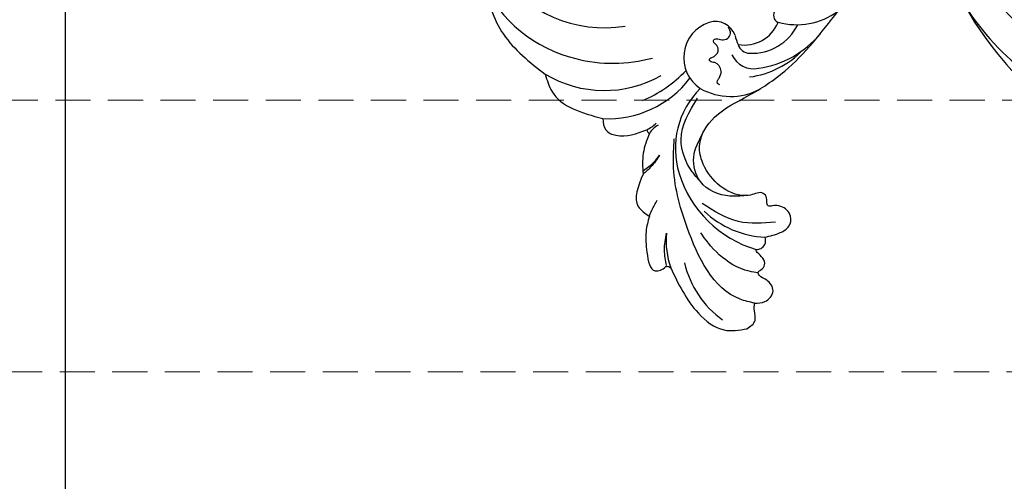
# Model space of a CAD drawing. Units: millimetres. Extents: x 4836 to 6096, y 1132 to 2023.
# Drawn here: x 5018 to 5125, y 1526 to 1576 of the extents above; entities that cross this region are included whole.
import ezdxf

# ---------------------------------------------------------------- set-up
doc = ezdxf.new("R2010")
doc.units = ezdxf.units.MM
doc.linetypes.add('HIDDEN', pattern=[9.525, 6.35, -3.175])
for name, color, linetype in [('A-04.尺寸標註', 4, 'Continuous'), ('H-08.木作(細線)', 8, 'Continuous'), ('IE-DIM', 3, 'Continuous'), ('文字', 4, 'Continuous')]:
    doc.layers.add(name, color=color, linetype=linetype)
doc.styles.add('CHINA', font='SIMPLEX.shx')
doc.styles.add('新細明體', font='txt')
doc.dimstyles.new('3', dxfattribs={"dimtxt": 7.5, "dimasz": 2.25, "dimexe": 1.5, "dimexo": 1.5, "dimgap": 0.9, "dimtad": 2, "dimdec": 0, "dimtxsty": '新細明體', "dimblk": 'ARCHTICK', "dimcen": 5, "dimclrd": 8, "dimclre": 8, "dimclrt": 4, "dimadec": 0, "dimazin": 0, "dimtfac": 1, "dimtdec": 0, "dimtix": 1, "dimtmove": 2, "dimatfit": 3, "dimldrblk": 'OPEN90', "dimfxl": 1.25, "dimlwd": 9, "dimlwe": 9, "dimarcsym": 0})
doc.dimstyles.new('DN-1', dxfattribs={"dimtxt": 2.6, "dimasz": 1, "dimexe": 1, "dimexo": 2, "dimgap": 0.5, "dimtad": 1, "dimdec": 0, "dimzin": 9, "dimdsep": 46, "dimtxsty": 'CHINA', "dimblk": 'ARCHTICK', "dimcen": 2, "dimdle": 1, "dimclrd": 5, "dimclre": 8, "dimclrt": 4, "dimadec": 1, "dimazin": 2, "dimtfac": 0.416667, "dimtdec": 0, "dimtix": 1, "dimtmove": 2, "dimatfit": 0, "dimldrblk": 'CCC', "dimfxl": 4, "dimfxlon": 1, "dimtzin": 0, "dimlwd": 25, "dimlwe": 25, "dimarcsym": 0})

# ---------------------------------------------------------------- blocks, each defined once
blk = doc.blocks.new('SE-21118L-d')
at = {"layer": 'H-08.木作(細線)'}
for points, knots in [([(13.75, -61.96), (15.31, -61.03), (17.44, -62.25), (15.28, -65.49), (9.07, -67.71), (3.98, -69.03), (-4.91, -76.5), (-15.56, -83.93), (-22.07, -95.04), (-25.2, -104.66), (-25.31, -111.7), (-24.95, -115.54), (-24.24, -117.83), (-25.4, -120.17), (-28.46, -118.82), (-30.42, -114.19), (-32.68, -104.75), (-30.32, -91.58), (-23.1, -80.21), (-16.66, -73.69), (-8.4, -67.52), (-5.71, -59.86), (-5.75, -50.99), (-6.86, -44.37), (-9.87, -40.63), (-11.36, -39.82), (-11.39, -39.81), (-11.41, -39.8), (-11.43, -39.78)], [0, 0, 0, 0, 2.955691, 5.867071, 8.758448, 16.146524, 26.662851, 42.43242, 54.079953, 64.359505, 72.156846, 75.057422, 76.3317, 78.78458, 80.368759, 84.819895, 93.300768, 109.241566, 122.760358, 133.201055, 135.865153, 150.48054, 156.442561, 164.806685, 169.049374, 169.049374, 169.049374, 169.118301, 169.118301, 169.118301, 169.118301]), ([(13.75, -61.96), (15.31, -61.03), (17.44, -62.25), (15.28, -65.49), (9.07, -67.71), (3.98, -69.03), (-4.91, -76.5), (-15.56, -83.93), (-22.07, -95.04), (-25.2, -104.66), (-25.31, -111.7), (-24.95, -115.54), (-24.24, -117.83), (-25.4, -120.17), (-28.46, -118.82), (-30.42, -114.19), (-32.68, -104.75), (-30.32, -91.58), (-23.1, -80.21), (-16.66, -73.69), (-8.4, -67.52), (-5.71, -59.86), (-5.75, -50.99), (-6.86, -44.37), (-9.87, -40.63), (-11.36, -39.82)], [0, 0, 0, 0, 2.955691, 5.867071, 8.758448, 16.146524, 26.662851, 42.43242, 54.079953, 64.359505, 72.156846, 75.057422, 76.3317, 78.78458, 80.368759, 84.819895, 93.300768, 109.241566, 122.760358, 133.201055, 135.865153, 150.48054, 156.442561, 164.806685, 169.049374, 169.049374, 169.049374, 169.049374]), ([(-31.04, -97.45), (-30.02, -93.68), (-26.49, -86.84), (-17.69, -78.71), (-5.55, -71.7), (-1.74, -60.16), (-1.37, -51.59), (-2.07, -47.87), (-3.39, -44.12), (-6.82, -41.22), (-8.44, -40.74)], [0, 0, 0, 0, 10.493005, 23.595114, 34.869684, 51.416614, 56.178018, 60.455667, 64.417953, 66.637046, 66.637046, 66.637046, 66.637046]), ([(-24.84, -115.72), (-24.6, -116.7), (-25.39, -119.78), (-30.54, -112.04), (-29.47, -97.58), (-21.61, -85.88), (-10.11, -80.26), (-1.92, -72.96), (2.71, -66.18), (4.33, -60.54), (2.95, -58.11), (0.65, -59.27), (0.1, -61.35), (-0.17, -62.05)], [0, 0, 0, 0, 1.211548, 7.850675, 19.497883, 37.392533, 46.412797, 58.315058, 67.306534, 71.843283, 73.207361, 75.528258, 77.645388, 77.645388, 77.645388, 77.645388]), ([(-24.84, -115.72), (-24.6, -116.7), (-25.39, -119.78), (-30.54, -112.04), (-29.47, -97.58), (-21.61, -85.88), (-10.11, -80.26), (-1.92, -72.96), (2.71, -66.18), (4.33, -60.54), (2.95, -58.11), (0.65, -59.27), (0.1, -61.35), (-0.17, -62.05)], [0, 0, 0, 0, 1.211548, 7.850675, 19.497883, 37.392533, 46.412797, 58.315058, 67.306534, 71.843283, 73.207361, 75.528258, 77.645388, 77.645388, 77.645388, 77.645388])]:
    blk.add_open_spline(points, degree=3, knots=knots, dxfattribs=at)
blk = doc.blocks.new('_ArchTick')
at = {"color": 0, "linetype": 'ByBlock', "const_width": 0.15}
blk.add_lwpolyline([(-0.5, -0.5), (0.5, 0.5)], dxfattribs=at)
blk = doc.blocks.new('*D25')
at = {"layer": 'A-04.尺寸標註', "color": 8, "linetype": 'HIDDEN', "lineweight": 9, "ltscale": 0.3, "transparency": 16777216}
for p, q in [((5596.09, 1684.49), (5596.09, 1280.33)), ((5049.8, 1317.38), (5049.8, 1280.33))]:
    blk.add_line(p, q, dxfattribs=at)
at = {"layer": 'A-04.尺寸標註', "color": 8, "lineweight": 9, "ltscale": 0.3, "transparency": 16777216}
blk.add_line((5049.8, 1281.83), (5596.09, 1281.83), dxfattribs=at)
at = {"layer": 'DEFPOINTS', "color": 0, "ltscale": 0.3, "transparency": 16777216}
for p in [(5596.09, 1685.99), (5049.8, 1318.88), (5596.09, 1281.83)]:
    blk.add_point(p, dxfattribs=at)
at = {"layer": 'A-04.尺寸標註', "color": 8, "lineweight": 9, "ltscale": 0.3, "transparency": 16777216, "xscale": 2.25, "yscale": 2.25, "zscale": 2.25, "rotation": 180}
blk.add_blockref('_ArchTick', (5049.8, 1281.83), dxfattribs=at)
at = {"layer": 'A-04.尺寸標註', "color": 8, "lineweight": 9, "ltscale": 0.3, "transparency": 16777216, "xscale": 2.25, "yscale": 2.25, "zscale": 2.25}
blk.add_blockref('_ArchTick', (5596.09, 1281.83), dxfattribs=at)
at = {"layer": 'A-04.尺寸標註', "color": 4, "ltscale": 0.3, "transparency": 16777216, "insert": (5322.94, 1276.69), "char_height": 7.5, "attachment_point": 5, "style": '新細明體'}
blk.add_mtext('546', dxfattribs=at)
blk = doc.blocks.new('_Open90')
at = {"color": 0, "linetype": 'ByBlock', "lineweight": -2}
for p, q in [((-0.5, 0.5), (0, 0)), ((0, 0), (-1, 0)), ((0, 0), (-0.5, -0.5))]:
    blk.add_line(p, q, dxfattribs=at)
blk = doc.blocks.new('SE-21003L-d')
at = {"layer": 'H-08.木作(細線)'}
for centre, radius, start, end in [((-34.79, 25.92), 8.73, 47.9571, 73.1646), ((-36.87, 23.19), 10.42, 66.4946, 108.3189), ((-2.39, 21.22), 12.52, 112.7737, 173.1266), ((1.98, 17.31), 15.34, 79.3073, 129.8006), ((-6.12, 23.48), 11.24, 140.6881, 196.0595), ((4.18, 16.38), 13.87, 86.8364, 153.0046), ((2.55, 16.42), 16.39, 129.3182, 158.7598), ((-28.62, 15.65), 12.5, 70.986, 127.1642), ((-27.67, 17.55), 10.3, 100.0094, 140.8516), ((-27.56, 18.8), 9.17, 8.3792, 70.8145), ((-21.12, 26.58), 2.18, 349.653, 24.4064), ((-13.86, 26.65), 4.84, 170.2513, 184.9765), ((-2.12, 22.68), 14.08, 166.4673, 190.0692), ((-17.1, 16.35), 4.03, 341.8065, 110.0367), ((-15.68, 13.99), 6.76, 114.5436, 171.6205), ((-12.05, 10.33), 9.82, 151.1306, 189.7973), ((-18.1, 12.64), 2.61, 78.7124, 155.4294), ((-15.42, 15.84), 2.27, 253.3627, 340.8241), ((-17.54, 12.77), 1.3, 69.5493, 142.959), ((-14.25, 11.11), 4.04, 134.619, 210.6223), ((-17.98, 9.34), 4.73, 66.2013, 79.0704), ((-10.94, 8.65), 10.8, 151.9995, 193.6367), ((-14.22, 10.05), 5.59, 141.2239, 207.1921), ((-12.96, 3.08), 7.63, 128.5533, 179.5441), ((-17.29, 8.38), 0.794, 7.1386, 122.733)]:
    blk.add_arc(centre, radius, start, end, dxfattribs=at)
for points in [[(-29.34, 35.35), (-31.52, 35.82), (-31.84, 34.67), (-31.84, 34.56), (-32.07, 34.36), (-32.26, 34.28)], [(-26.38, 32.83), (-27.48, 34.08), (-29.34, 35.35)], [(-32.26, 34.28), (-38, 34.78), (-41.12, 33.61), (-42.49, 31.53)], [(-31.77, 34.5), (-30.33, 33.69), (-28.94, 32.4)], [(-22.27, 30.65), (-24.81, 33.16), (-26.38, 32.83)], [(-7.24, 32.77), (-9.16, 33.29), (-14.81, 30.6)], [(4.83, 32.38), (-1.05, 33.84), (-7.24, 32.77)], [(-26.38, 32.83), (-25.99, 32.21), (-25.48, 31.09)], [(-42.49, 31.53), (-42.3, 30.3), (-41.39, 29.72), (-40.75, 29.21)], [(-40.75, 29.21), (-39.46, 30.23), (-29.78, 30.23), (-23.34, 27.34), (-21.21, 25.66)], [(-14.81, 30.6), (-16.02, 31.06), (-17.14, 30.52), (-18.63, 27.47)], [(-19.14, 27.48), (-20.46, 29.29), (-22.27, 30.65)], [(-21.7, 27.99), (-22.15, 29.5), (-22.27, 30.65)], [(-21.98, 30.37), (-21.93, 28.93), (-21.7, 27.99)], [(-40.75, 29.21), (-41.28, 28.21), (-40.87, 26.82), (-39.51, 26.67), (-38.86, 26.96), (-38.37, 26.96), (-38.25, 26.85), (-38.25, 26.52), (-38.04, 25.86), (-36.48, 25.71), (-36.27, 25.71), (-36.17, 25.61)], [(-35.01, 22.18), (-32.58, 25.36), (-28.66, 27.37)], [(-18.63, 27.47), (-18.9, 27.53), (-19.14, 27.48)], [(-30.77, 23.06), (-29.8, 24.47), (-26.62, 26.12), (-24.06, 25.12), (-22.56, 22.8)], [(-26.52, 26.12), (-25.24, 26.2), (-21.7, 25.09), (-19.13, 21)], [(-36.17, 25.61), (-36.37, 25.12), (-36.28, 24.53), (-35.66, 24.05)], [(-35.66, 24.05), (-36.23, 22.43), (-36.23, 21.25), (-35.46, 20.46), (-33.99, 20.67), (-33.37, 21.41), (-33.11, 21.74), (-32.89, 21.74), (-32.33, 21.39), (-31.7, 21.39), (-31.03, 22.6), (-30.48, 23.42), (-24.94, 24.66), (-23.28, 23.75), (-21.91, 20.74), (-22.21, 16.36), (-22.4, 11.62), (-20.6, 3.14)], [(-19.4, 18.19), (-19.14, 18.29), (-18.9, 18.13), (-18.78, 17.82), (-18.3, 17.2), (-17.15, 17.2), (-16.73, 17.52), (-16.62, 17.52), (-16.48, 17.37), (-16.51, 17.12), (-16.36, 16.15), (-15.78, 15.92), (-15.19, 15.92), (-15.1, 15.81), (-15.17, 15.51), (-15.6, 15.12), (-15.85, 14.47), (-15.62, 13.95), (-14.92, 13.72)]]:
    blk.add_spline(points, degree=3, dxfattribs=at)
blk.add_open_spline([(-38.32, 26.93), (-38.09, 27.17), (-35.99, 29.32), (-32.75, 29.46), (-31.13, 29.38)], degree=3, knots=[0.315097, 0.315097, 0.315097, 0.315097, 1.315402, 9.293359, 9.293359, 9.293359, 9.293359], dxfattribs=at)
blk = doc.blocks.new('CCC')
at = {"layer": 'IE-DIM', "color": 4, "linetype": 'Continuous', "const_width": 0.432}
blk.add_lwpolyline([(-1.763, 1.611), (-0.837, 0.007), (-1.763, -1.597)], dxfattribs=at)

msp = doc.modelspace()

# ---------------------------------------------------------------- linework, layer by layer
at = {"color": 3, "lineweight": -3, "ltscale": 2}
msp.add_lwpolyline([(5022.61, 1212.92), (5022.61, 1734.22, -0.414214), (5172.61, 1884.22), (6074.65, 1884.22)], format="xyb", dxfattribs=at)

# ---------------------------------------------------------------- block references
at = {"rotation": 126.3918835203322}
msp.add_blockref('SE-21003L-d', (5096.81, 1595.38), dxfattribs=at)
at = {"xscale": -1, "rotation": 196.7341550573122}
msp.add_blockref('SE-21118L-d', (5177.93, 1493.46), dxfattribs=at)

# ---------------------------------------------------------------- dimensions: what is measured, and where the dimension line sits
at = {"layer": 'A-04.尺寸標註', "color": 8, "ltscale": 0.3}
dim = msp.add_linear_dim(base=(5596.09, 1281.83), p1=(5049.8, 1318.88), p2=(5596.09, 1685.99), dimstyle='3', dxfattribs=at)
dim.commit()
dim.dimension.update_dxf_attribs({"geometry": '*D25', "text_midpoint": (5322.94, 1276.69)})

# ---------------------------------------------------------------- leaders
at = {"layer": '文字', "color": 4, "linetype": 'HIDDEN', "ltscale": 0.6}
for points in [[(5248.2, 1567.3), (4998.73, 1567.3), (4987.1, 1567.3)], [(5294.39, 1537.8), (4998.73, 1537.8), (4987.1, 1537.8)]]:
    msp.add_leader(points, dimstyle='DN-1', override={"dimasz": 2.4, "dimtad": 0, "dimclrd": 8, "dimlwd": 15}, dxfattribs=at)

doc.saveas('drawing.dxf')
